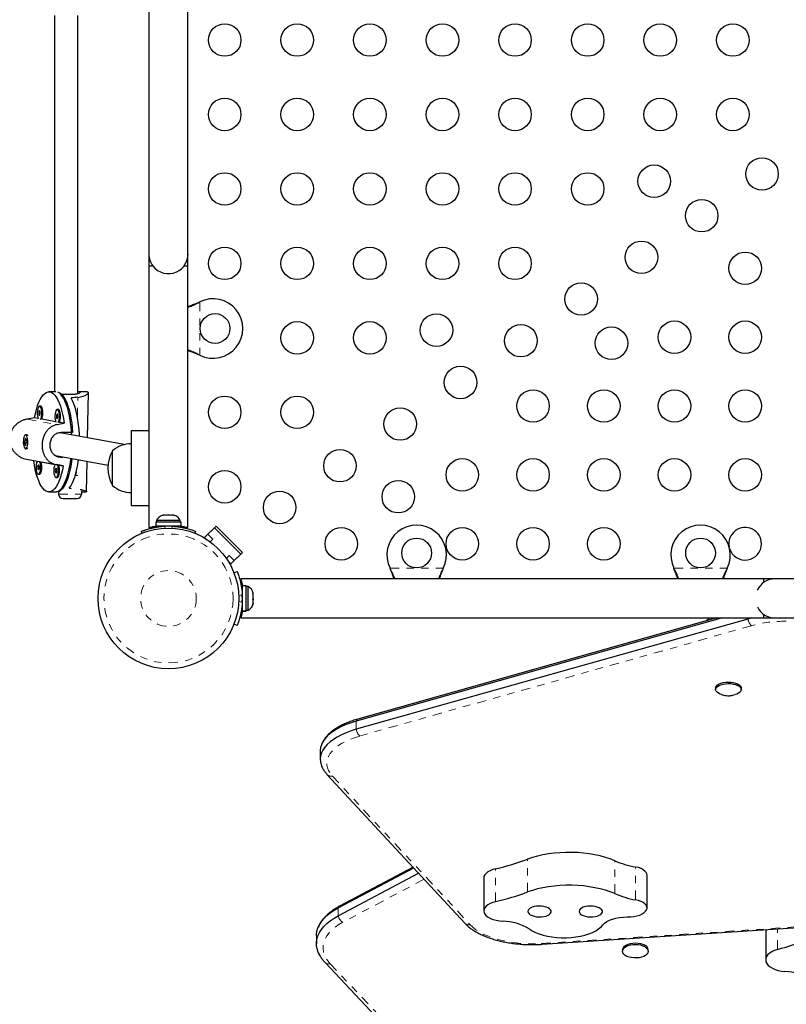
# Model space of a CAD drawing. Units: millimetres. Extents: x -118 to 80, y -132 to 41.
# Drawn here: x -69 to -59, y -74 to -61 of the extents above; entities that cross this region are included whole.
import ezdxf

# ---------------------------------------------------------------- set-up
doc = ezdxf.new("R2010")
doc.units = ezdxf.units.MM
doc.header["$LTSCALE"] = 20
doc.linetypes.add('PHANTOM', pattern=[0.0127, 0.00635, -0.00127, 0.00127, -0.00127, 0.00127, -0.00127])

msp = doc.modelspace()

# ---------------------------------------------------------------- linework, layer by layer
at = {"color": 7, "linetype": 'Continuous', "lineweight": 25}
for p, q in [((-67.343, -56.343), (-67.343, -64.217)), ((-66.81, -64.217), (-66.81, -56.343)), ((-68.631, -60.963), (-68.631, -66.097)), ((-68.313, -66.12), (-68.313, -60.961)), ((-67.343, -64.217), (-67.343, -64.376)), ((-66.81, -66.249), (-66.81, -64.217)), ((-67.343, -64.376), (-67.343, -67.95)), ((-67.343, -64.376), (-67.291, -64.376)), ((-66.862, -64.376), (-66.81, -64.376)), ((-66.81, -67.95), (-66.81, -64.376)), ((-66.664, -64.876), (-66.648, -64.87)), ((-66.661, -64.876), (-66.648, -64.87)), ((-66.648, -65.597), (-66.664, -65.59)), ((-66.648, -65.597), (-66.661, -65.59)), ((-68.615, -66.097), (-68.708, -66.097)), ((-68.201, -66.097), (-68.31, -66.097)), ((-68.55, -66.129), (-68.393, -66.129)), ((-68.181, -66.725), (-68.169, -66.11)), ((-68.821, -66.292), (-68.836, -66.292)), ((-68.58, -66.337), (-68.595, -66.337)), ((-68.856, -66.46), (-68.903, -66.451)), ((-68.615, -66.504), (-68.805, -66.469)), ((-68.501, -66.525), (-68.564, -66.514)), ((-67.343, -66.63), (-67.584, -66.63)), ((-67.584, -66.63), (-67.584, -67.646)), ((-69.025, -66.729), (-69.042, -66.787)), ((-69.027, -66.83), (-69.009, -66.772)), ((-69.011, -66.684), (-69.026, -66.684)), ((-69.009, -66.772), (-69.025, -66.729)), ((-68.998, -66.692), (-69, -66.69)), ((-67.68, -66.817), (-68.556, -66.656)), ((-68.384, -66.653), (-68.541, -66.653)), ((-69.042, -66.787), (-69.027, -66.83)), ((-69.039, -66.787), (-69.042, -66.787)), ((-69.037, -66.791), (-69.038, -66.784)), ((-69.026, -66.875), (-69.011, -66.875)), ((-69, -66.869), (-68.999, -66.868)), ((-67.838, -67.376), (-67.838, -66.9)), ((-69.015, -67.015), (-68.607, -67.09)), ((-68.915, -67.034), (-68.865, -67.043)), ((-68.618, -66.967), (-67.9, -67.099)), ((-68.548, -66.986), (-68.517, -66.986)), ((-68.196, -67.46), (-68.187, -67.046)), ((-68.817, -67.052), (-68.624, -67.087)), ((-68.575, -67.096), (-68.512, -67.108)), ((-68.851, -67.222), (-68.836, -67.222)), ((-68.609, -67.267), (-68.594, -67.267)), ((-68.26, -67.491), (-68.26, -67.446)), ((-68.708, -67.462), (-68.603, -67.462)), ((-68.578, -67.458), (-68.578, -67.491)), ((-68.576, -67.45), (-68.556, -67.45)), ((-68.324, -67.555), (-68.514, -67.555)), ((-68.26, -67.462), (-68.201, -67.462)), ((-68.197, -67.462), (-68.201, -67.462)), ((-67.584, -67.646), (-67.343, -67.646)), ((-67.238, -67.851), (-67.238, -67.875)), ((-67.076, -67.851), (-67.238, -67.851)), ((-67.164, -67.784), (-67.147, -67.78)), ((-67.147, -67.78), (-67.164, -67.784)), ((-67.12, -67.78), (-67.147, -67.78)), ((-67.12, -67.784), (-67.12, -67.78)), ((-67.104, -67.78), (-67.12, -67.784)), ((-67.049, -67.78), (-67.104, -67.78)), ((-66.915, -67.851), (-67.076, -67.851)), ((-67.033, -67.784), (-67.049, -67.78)), ((-67.033, -67.78), (-67.033, -67.784)), ((-67.006, -67.78), (-67.033, -67.78)), ((-66.989, -67.784), (-67.006, -67.78)), ((-67.006, -67.78), (-66.989, -67.784)), ((-66.915, -67.875), (-66.915, -67.851)), ((-67.25, -67.875), (-67.25, -67.929)), ((-66.903, -67.875), (-67.25, -67.875)), ((-66.903, -67.929), (-67.25, -67.929)), ((-67.172, -67.929), (-67.172, -67.934)), ((-66.981, -67.934), (-66.981, -67.929)), ((-66.903, -67.929), (-66.903, -67.875)), ((-66.427, -67.928), (-66.584, -68.086)), ((-66.539, -68.041), (-66.449, -67.951)), ((-66.449, -67.951), (-66.09, -68.31)), ((-66.067, -68.288), (-66.427, -67.928)), ((-67.435, -68.026), (-67.446, -68.001)), ((-66.707, -68.001), (-66.717, -68.026)), ((-66.567, -68.102), (-66.584, -68.086)), ((-66.472, -68.108), (-66.539, -68.041)), ((-66.507, -68.143), (-66.472, -68.108)), ((-66.247, -68.332), (-66.286, -68.371)), ((-66.18, -68.4), (-66.247, -68.332)), ((-66.067, -68.288), (-66.225, -68.445)), ((-66.09, -68.31), (-66.18, -68.4)), ((-66.225, -68.445), (-66.263, -68.407)), ((-64.047, -68.519), (-64.053, -68.503)), ((-64.047, -68.516), (-64.053, -68.503)), ((-63.326, -68.503), (-63.333, -68.519)), ((-63.326, -68.503), (-63.333, -68.516)), ((-60.174, -68.519), (-60.18, -68.503)), ((-60.174, -68.516), (-60.18, -68.503)), ((-59.453, -68.503), (-59.459, -68.519)), ((-59.453, -68.503), (-59.459, -68.516)), ((-66.183, -68.565), (-66.14, -68.547)), ((-58.959, -68.649), (-66.089, -68.649)), ((-58.8, -68.649), (-58.959, -68.649)), ((-58.959, -68.649), (-58.959, -68.702)), ((-50.926, -68.649), (-58.8, -68.649)), ((-66.014, -68.743), (-66.068, -68.743)), ((-66.068, -69.089), (-66.068, -68.743)), ((-66.014, -69.089), (-66.014, -68.743)), ((-65.99, -68.754), (-66.014, -68.754)), ((-65.99, -69.078), (-65.99, -68.754)), ((-66.068, -68.821), (-66.073, -68.821)), ((-65.923, -68.852), (-65.919, -68.857)), ((-65.919, -68.87), (-65.923, -68.852)), ((-65.923, -68.935), (-65.919, -68.922)), ((-65.919, -68.857), (-65.919, -68.845)), ((-65.919, -68.867), (-65.919, -68.857)), ((-65.919, -68.87), (-65.919, -68.867)), ((-65.919, -68.922), (-65.919, -68.87)), ((-65.919, -68.922), (-65.919, -68.936)), ((-66.073, -69.011), (-66.068, -69.011)), ((-65.919, -68.941), (-65.923, -68.935)), ((-65.923, -68.999), (-65.919, -68.981)), ((-65.919, -68.987), (-65.923, -68.999)), ((-65.919, -68.936), (-65.919, -68.941)), ((-65.919, -68.981), (-65.919, -68.941)), ((-65.919, -68.981), (-65.919, -68.987)), ((-65.919, -68.988), (-65.919, -68.987)), ((-66.089, -69.183), (-58.959, -69.183)), ((-66.014, -69.089), (-66.068, -69.089)), ((-66.068, -69.089), (-66.014, -69.089)), ((-66.068, -69.089), (-66.068, -69.089)), ((-66.014, -69.078), (-65.99, -69.078)), ((-66.014, -69.089), (-66.014, -69.089)), ((-59.517, -69.183), (-64.513, -70.59)), ((-59.594, -69.183), (-64.492, -70.563)), ((-59.696, -69.183), (-59.742, -69.224)), ((-59.602, -69.183), (-59.606, -69.186)), ((-59.116, -69.183), (-59.169, -69.197)), ((-58.959, -69.13), (-58.959, -69.183)), ((-58.959, -69.183), (-58.8, -69.183)), ((-58.8, -69.183), (-50.926, -69.183)), ((-66.14, -69.285), (-66.183, -69.268)), ((-59.169, -69.197), (-64.513, -70.702)), ((-59.61, -70.139), (-59.61, -70.16)), ((-59.261, -70.16), (-59.261, -70.139)), ((-65.006, -70.999), (-65.006, -71.111)), ((-64.909, -71.321), (-63.032, -73.348)), ((-64.759, -73.14), (-63.73, -72.594)), ((-64.759, -73.247), (-63.664, -72.666)), ((-63.739, -72.585), (-64.741, -73.116)), ((-62.774, -72.731), (-62.774, -73.179)), ((-60.546, -73.14), (-60.546, -72.691)), ((-61.979, -73.636), (-53.795, -73.102)), ((-58.927, -73.437), (-58.927, -73.848)), ((-65.057, -73.52), (-65.057, -73.628)), ((-60.88, -73.71), (-60.88, -73.73)), ((-60.531, -73.73), (-60.531, -73.71)), ((-64.939, -73.886), (-62.847, -76.102))]:
    msp.add_line(p, q, dxfattribs=at)
at = {"color": 8, "linetype": 'PHANTOM', "lineweight": 18}
for p, q in [((-66.661, -64.876), (-66.664, -64.876)), ((-66.648, -64.87), (-66.648, -65.597)), ((-66.661, -65.59), (-66.664, -65.59)), ((-68.318, -66.444), (-68.313, -66.172)), ((-69.004, -66.469), (-68.597, -66.544)), ((-68.584, -66.979), (-68.548, -66.986)), ((-68.311, -67.237), (-68.347, -67.237)), ((-68.334, -67.225), (-68.333, -67.184)), ((-68.578, -67.491), (-68.26, -67.491)), ((-67.131, -67.93), (-67.121, -67.957)), ((-67.032, -67.957), (-67.021, -67.93)), ((-66.896, -67.93), (-66.896, -67.946)), ((-64.053, -68.503), (-63.326, -68.503)), ((-64.047, -68.516), (-64.047, -68.519)), ((-63.333, -68.516), (-63.333, -68.519)), ((-60.18, -68.503), (-59.453, -68.503)), ((-60.174, -68.516), (-60.174, -68.519)), ((-59.459, -68.516), (-59.459, -68.519)), ((-66.081, -68.757), (-66.068, -68.757)), ((-66.069, -68.861), (-66.117, -68.88)), ((-66.117, -68.952), (-66.069, -68.971)), ((-59.169, -69.183), (-59.169, -69.197)), ((-59.122, -69.289), (-64.467, -70.794)), ((-64.513, -70.59), (-64.513, -70.702)), ((-64.839, -71.341), (-62.962, -73.367)), ((-62.176, -72.922), (-62.176, -72.474)), ((-60.987, -72.944), (-60.987, -72.495)), ((-62.612, -73.054), (-62.612, -72.605)), ((-60.702, -73.029), (-60.702, -72.581)), ((-63.588, -72.748), (-64.696, -73.335)), ((-61.986, -73.625), (-53.801, -73.091)), ((-64.759, -73.247), (-64.759, -73.14)), ((-58.765, -73.706), (-58.765, -73.426)), ((-64.869, -73.901), (-62.778, -76.118))]:
    msp.add_line(p, q, dxfattribs=at)
at = {"color": 7, "linetype": 'Continuous', "lineweight": 25, "flags": 128}
for points in [[(-68.903, -66.451), (-68.891, -66.391), (-68.877, -66.336), (-68.861, -66.285), (-68.844, -66.239), (-68.825, -66.2), (-68.805, -66.166), (-68.784, -66.138), (-68.762, -66.118), (-68.74, -66.104), (-68.717, -66.097), (-68.694, -66.098), (-68.672, -66.106), (-68.649, -66.121), (-68.627, -66.143), (-68.607, -66.171), (-68.587, -66.206), (-68.568, -66.247), (-68.551, -66.293), (-68.536, -66.345), (-68.522, -66.401), (-68.51, -66.462), (-68.501, -66.525)], [(-68.588, -66.098), (-68.567, -66.106), (-68.544, -66.12), (-68.523, -66.142), (-68.502, -66.17), (-68.482, -66.205), (-68.464, -66.245), (-68.447, -66.291), (-68.432, -66.342), (-68.418, -66.397), (-68.406, -66.457), (-68.396, -66.52), (-68.389, -66.585), (-68.384, -66.653)], [(-68.397, -66.685), (-68.397, -66.682), (-68.401, -66.614), (-68.408, -66.547), (-68.417, -66.483), (-68.428, -66.422), (-68.441, -66.365), (-68.455, -66.312), (-68.472, -66.264), (-68.489, -66.221), (-68.509, -66.184), (-68.529, -66.153), (-68.55, -66.129)], [(-68.291, -66.705), (-68.292, -66.681), (-68.296, -66.612), (-68.303, -66.545), (-68.312, -66.481), (-68.323, -66.419), (-68.336, -66.362), (-68.351, -66.309), (-68.368, -66.261), (-68.386, -66.218), (-68.405, -66.181)], [(-68.822, -66.472), (-68.815, -66.456), (-68.809, -66.436), (-68.806, -66.412), (-68.805, -66.387), (-68.806, -66.361), (-68.81, -66.337), (-68.815, -66.317), (-68.822, -66.302), (-68.83, -66.294), (-68.839, -66.292), (-68.847, -66.298), (-68.854, -66.31), (-68.86, -66.328), (-68.865, -66.35), (-68.867, -66.375), (-68.867, -66.401), (-68.865, -66.426), (-68.86, -66.448), (-68.854, -66.466)], [(-68.837, -66.419), (-68.833, -66.417), (-68.829, -66.411), (-68.827, -66.401), (-68.826, -66.389), (-68.826, -66.377), (-68.828, -66.366), (-68.832, -66.359), (-68.836, -66.356), (-68.84, -66.357), (-68.843, -66.364), (-68.845, -66.374), (-68.846, -66.386), (-68.846, -66.398), (-68.844, -66.408), (-68.841, -66.416), (-68.837, -66.419)], [(-68.805, -66.469), (-68.8, -66.456), (-68.794, -66.436), (-68.791, -66.412), (-68.79, -66.387), (-68.791, -66.361), (-68.795, -66.337), (-68.8, -66.317), (-68.807, -66.302), (-68.815, -66.294), (-68.821, -66.292)], [(-68.58, -66.516), (-68.573, -66.501), (-68.568, -66.481), (-68.565, -66.457), (-68.564, -66.431), (-68.565, -66.405), (-68.568, -66.382), (-68.574, -66.362), (-68.581, -66.347), (-68.589, -66.339), (-68.597, -66.337), (-68.605, -66.342), (-68.613, -66.355), (-68.619, -66.372), (-68.623, -66.395), (-68.625, -66.42), (-68.625, -66.446), (-68.623, -66.471), (-68.619, -66.493), (-68.612, -66.51)], [(-68.564, -66.514), (-68.558, -66.501), (-68.553, -66.481), (-68.55, -66.457), (-68.549, -66.431), (-68.55, -66.405), (-68.553, -66.382), (-68.559, -66.362), (-68.566, -66.347), (-68.574, -66.339), (-68.58, -66.337)], [(-68.595, -66.464), (-68.591, -66.462), (-68.588, -66.456), (-68.585, -66.446), (-68.584, -66.434), (-68.585, -66.422), (-68.587, -66.411), (-68.59, -66.403), (-68.594, -66.4), (-68.598, -66.402), (-68.601, -66.408), (-68.604, -66.418), (-68.605, -66.43), (-68.604, -66.442), (-68.602, -66.453), (-68.599, -66.46), (-68.595, -66.464)], [(-69.049, -66.715), (-69.053, -66.736), (-69.056, -66.761), (-69.057, -66.787), (-69.055, -66.812), (-69.051, -66.835), (-69.045, -66.854), (-69.038, -66.867), (-69.03, -66.874), (-69.021, -66.874), (-69.013, -66.866), (-69.006, -66.853), (-69, -66.834), (-68.996, -66.811), (-68.995, -66.785), (-68.995, -66.759), (-68.998, -66.735), (-69.003, -66.714), (-69.01, -66.698), (-69.018, -66.688), (-69.026, -66.684), (-69.034, -66.688), (-69.042, -66.698), (-69.049, -66.715)], [(-68.512, -67.108), (-68.524, -67.167), (-68.538, -67.223), (-68.554, -67.274), (-68.571, -67.319), (-68.59, -67.359), (-68.61, -67.393), (-68.631, -67.421), (-68.653, -67.441), (-68.675, -67.455), (-68.698, -67.461), (-68.721, -67.461), (-68.744, -67.453), (-68.766, -67.438), (-68.788, -67.416), (-68.809, -67.388), (-68.829, -67.353), (-68.847, -67.312), (-68.864, -67.265), (-68.88, -67.214), (-68.893, -67.158), (-68.905, -67.097), (-68.915, -67.034)], [(-68.865, -67.043), (-68.869, -67.05), (-68.875, -67.067), (-68.879, -67.09), (-68.882, -67.115), (-68.881, -67.141), (-68.879, -67.166), (-68.875, -67.188), (-68.868, -67.205), (-68.861, -67.217), (-68.853, -67.222)], [(-68.393, -67.009), (-68.398, -67.051), (-68.408, -67.113), (-68.42, -67.172), (-68.434, -67.227), (-68.45, -67.277), (-68.467, -67.322), (-68.486, -67.361), (-68.506, -67.394), (-68.527, -67.421), (-68.548, -67.442), (-68.571, -67.455), (-68.593, -67.461), (-68.603, -67.462)], [(-68.576, -67.45), (-68.554, -67.434), (-68.533, -67.411), (-68.512, -67.381), (-68.493, -67.345), (-68.475, -67.303), (-68.458, -67.256), (-68.443, -67.204), (-68.43, -67.147), (-68.419, -67.087), (-68.409, -67.024), (-68.407, -67.006)], [(-68.43, -67.413), (-68.409, -67.384), (-68.389, -67.348), (-68.371, -67.306), (-68.354, -67.259), (-68.339, -67.207), (-68.325, -67.15), (-68.314, -67.089), (-68.305, -67.025), (-68.305, -67.025)], [(-68.851, -67.159), (-68.847, -67.157), (-68.844, -67.151), (-68.841, -67.141), (-68.84, -67.129), (-68.841, -67.117), (-68.843, -67.106), (-68.846, -67.098), (-68.85, -67.095), (-68.854, -67.097), (-68.858, -67.103), (-68.86, -67.113), (-68.861, -67.125), (-68.86, -67.137), (-68.858, -67.148), (-68.855, -67.155), (-68.851, -67.159)], [(-68.853, -67.222), (-68.844, -67.22), (-68.836, -67.211), (-68.829, -67.196), (-68.824, -67.176), (-68.821, -67.152), (-68.82, -67.126), (-68.821, -67.1), (-68.824, -67.077), (-68.83, -67.057), (-68.833, -67.049)], [(-68.836, -67.222), (-68.829, -67.22), (-68.821, -67.211), (-68.814, -67.196), (-68.809, -67.176), (-68.806, -67.152), (-68.805, -67.126), (-68.806, -67.1), (-68.809, -67.077), (-68.815, -67.057), (-68.817, -67.052)], [(-68.624, -67.087), (-68.627, -67.094), (-68.633, -67.112), (-68.638, -67.134), (-68.64, -67.159), (-68.64, -67.185), (-68.638, -67.21), (-68.633, -67.232), (-68.627, -67.25), (-68.619, -67.261), (-68.611, -67.267)], [(-68.61, -67.203), (-68.606, -67.201), (-68.602, -67.195), (-68.6, -67.185), (-68.599, -67.173), (-68.599, -67.161), (-68.601, -67.15), (-68.605, -67.143), (-68.609, -67.14), (-68.613, -67.141), (-68.616, -67.148), (-68.618, -67.158), (-68.62, -67.17), (-68.619, -67.182), (-68.617, -67.193), (-68.614, -67.2), (-68.61, -67.203)], [(-68.611, -67.267), (-68.603, -67.265), (-68.595, -67.256), (-68.588, -67.241), (-68.582, -67.22), (-68.579, -67.196), (-68.578, -67.171), (-68.579, -67.145), (-68.583, -67.121), (-68.588, -67.101), (-68.591, -67.093)], [(-68.594, -67.267), (-68.588, -67.265), (-68.58, -67.256), (-68.573, -67.241), (-68.567, -67.22), (-68.564, -67.196), (-68.563, -67.171), (-68.564, -67.145), (-68.568, -67.121), (-68.573, -67.101), (-68.575, -67.096)], [(-59.61, -70.139), (-59.608, -70.128), (-59.6, -70.112), (-59.585, -70.097), (-59.564, -70.083), (-59.537, -70.072), (-59.507, -70.064), (-59.473, -70.059), (-59.438, -70.057), (-59.403, -70.058), (-59.369, -70.063), (-59.338, -70.071), (-59.311, -70.081), (-59.289, -70.094), (-59.272, -70.109)], [(-59.529, -70.229), (-59.547, -70.223), (-59.572, -70.211), (-59.591, -70.197), (-59.604, -70.182), (-59.61, -70.165), (-59.608, -70.149), (-59.6, -70.133), (-59.585, -70.118), (-59.564, -70.104), (-59.537, -70.093), (-59.507, -70.085), (-59.473, -70.08), (-59.438, -70.078), (-59.403, -70.079), (-59.369, -70.084), (-59.338, -70.092), (-59.311, -70.102), (-59.289, -70.115), (-59.272, -70.13), (-59.272, -70.13)], [(-59.272, -70.13), (-59.263, -70.146), (-59.261, -70.163), (-59.266, -70.179), (-59.277, -70.195), (-59.296, -70.209), (-59.319, -70.221), (-59.343, -70.229)], [(-59.272, -70.109), (-59.263, -70.125), (-59.261, -70.139)], [(-64.513, -70.59), (-64.585, -70.612), (-64.652, -70.637), (-64.715, -70.665), (-64.773, -70.695), (-64.825, -70.727), (-64.871, -70.761), (-64.91, -70.797), (-64.944, -70.834), (-64.97, -70.873), (-64.989, -70.912), (-65.001, -70.952), (-65.006, -70.993), (-65.006, -70.999)], [(-64.513, -70.59), (-64.585, -70.612), (-64.652, -70.637), (-64.715, -70.665), (-64.773, -70.695), (-64.825, -70.727), (-64.871, -70.761), (-64.91, -70.797), (-64.944, -70.834), (-64.97, -70.873), (-64.989, -70.912), (-65.001, -70.952), (-65.006, -70.993), (-65.006, -70.999)], [(-64.513, -70.702), (-64.585, -70.724), (-64.652, -70.749), (-64.715, -70.777), (-64.773, -70.807), (-64.825, -70.839), (-64.871, -70.873), (-64.91, -70.909), (-64.944, -70.947), (-64.97, -70.985), (-64.989, -71.024), (-65.001, -71.064), (-65.006, -71.105), (-65.003, -71.145), (-64.994, -71.185), (-64.987, -71.204)], [(-64.513, -70.702), (-64.585, -70.724), (-64.652, -70.749), (-64.715, -70.777), (-64.773, -70.807), (-64.825, -70.839), (-64.871, -70.873), (-64.91, -70.909), (-64.944, -70.947), (-64.97, -70.985), (-64.989, -71.024), (-65.001, -71.064), (-65.006, -71.105), (-65.006, -71.111)], [(-60.987, -72.495), (-61.049, -72.471), (-61.115, -72.449), (-61.185, -72.43), (-61.259, -72.415), (-61.335, -72.402), (-61.413, -72.392), (-61.492, -72.385), (-61.573, -72.382), (-61.654, -72.383), (-61.734, -72.386), (-61.814, -72.393), (-61.891, -72.403), (-61.967, -72.416), (-62.04, -72.432), (-62.11, -72.452), (-62.176, -72.474)], [(-62.612, -72.605), (-62.652, -72.617), (-62.688, -72.632), (-62.719, -72.649), (-62.743, -72.668), (-62.761, -72.689), (-62.771, -72.711), (-62.774, -72.731)], [(-60.546, -72.691), (-60.548, -72.675), (-60.558, -72.655), (-60.575, -72.636), (-60.598, -72.618), (-60.628, -72.603), (-60.663, -72.59), (-60.702, -72.581)], [(-60.987, -72.944), (-61.049, -72.92), (-61.115, -72.898), (-61.185, -72.879), (-61.259, -72.863), (-61.335, -72.85), (-61.413, -72.84), (-61.492, -72.834), (-61.573, -72.831), (-61.654, -72.831), (-61.734, -72.835), (-61.814, -72.841), (-61.891, -72.851), (-61.967, -72.865), (-62.04, -72.881), (-62.11, -72.9), (-62.176, -72.922)], [(-62.612, -73.054), (-62.652, -73.066), (-62.688, -73.08), (-62.719, -73.097), (-62.743, -73.117), (-62.761, -73.137), (-62.771, -73.159), (-62.774, -73.182), (-62.77, -73.204), (-62.758, -73.225), (-62.739, -73.246), (-62.713, -73.265), (-62.682, -73.282), (-62.645, -73.296), (-62.604, -73.307), (-62.559, -73.315), (-62.513, -73.32)], [(-60.552, -73.165), (-60.546, -73.145), (-60.548, -73.124), (-60.558, -73.104), (-60.575, -73.084), (-60.598, -73.067), (-60.628, -73.052), (-60.663, -73.039), (-60.702, -73.029)], [(-65.057, -73.52), (-65.056, -73.501), (-65.05, -73.456), (-65.036, -73.412), (-65.016, -73.368), (-64.989, -73.326), (-64.955, -73.285), (-64.915, -73.245), (-64.869, -73.208), (-64.817, -73.172), (-64.759, -73.14)], [(-65.057, -73.52), (-65.056, -73.501), (-65.05, -73.456), (-65.036, -73.412), (-65.016, -73.368), (-64.989, -73.326), (-64.955, -73.285), (-64.915, -73.245), (-64.869, -73.208), (-64.817, -73.172), (-64.759, -73.14)], [(-62.171, -73.188), (-62.167, -73.204), (-62.156, -73.22), (-62.139, -73.233), (-62.115, -73.245), (-62.087, -73.254), (-62.055, -73.26), (-62.021, -73.263), (-61.987, -73.262), (-61.954, -73.258), (-61.923, -73.25), (-61.897, -73.24), (-61.876, -73.227), (-61.862, -73.212), (-61.854, -73.196), (-61.854, -73.18), (-61.862, -73.164), (-61.876, -73.15), (-61.897, -73.137), (-61.923, -73.127), (-61.954, -73.119), (-61.987, -73.115), (-62.021, -73.114), (-62.055, -73.116), (-62.087, -73.122), (-62.115, -73.131), (-62.139, -73.143), (-62.156, -73.157), (-62.167, -73.172), (-62.171, -73.188)], [(-61.473, -73.188), (-61.469, -73.204), (-61.458, -73.22), (-61.44, -73.233), (-61.417, -73.245), (-61.388, -73.254), (-61.356, -73.26), (-61.322, -73.263), (-61.288, -73.262), (-61.255, -73.258), (-61.225, -73.25), (-61.199, -73.24), (-61.178, -73.227), (-61.163, -73.212), (-61.156, -73.196), (-61.156, -73.18), (-61.163, -73.164), (-61.178, -73.15), (-61.199, -73.137), (-61.225, -73.127), (-61.255, -73.119), (-61.288, -73.115), (-61.322, -73.114), (-61.356, -73.116), (-61.388, -73.122), (-61.417, -73.131), (-61.44, -73.143), (-61.458, -73.157), (-61.469, -73.172), (-61.473, -73.188)], [(-60.815, -73.263), (-60.769, -73.261), (-60.725, -73.256), (-60.684, -73.248), (-60.646, -73.236), (-60.613, -73.221), (-60.586, -73.204), (-60.565, -73.185), (-60.552, -73.165)], [(-65.03, -73.751), (-65.034, -73.742), (-65.048, -73.698), (-65.056, -73.653), (-65.056, -73.609), (-65.05, -73.564), (-65.036, -73.52), (-65.016, -73.476), (-64.989, -73.434), (-64.955, -73.393), (-64.915, -73.353), (-64.869, -73.316), (-64.817, -73.28), (-64.759, -73.247)], [(-65.014, -73.783), (-65.034, -73.742), (-65.048, -73.698), (-65.056, -73.653), (-65.056, -73.609), (-65.05, -73.564), (-65.036, -73.52), (-65.016, -73.476), (-64.989, -73.434), (-64.955, -73.393), (-64.915, -73.353), (-64.869, -73.316), (-64.817, -73.28), (-64.759, -73.247)], [(-61.148, -73.37), (-61.125, -73.347), (-61.096, -73.326), (-61.06, -73.307), (-61.018, -73.292), (-60.971, -73.279), (-60.921, -73.27), (-60.868, -73.264), (-60.815, -73.263)], [(-62.154, -73.426), (-62.115, -73.451), (-62.07, -73.473), (-62.019, -73.493), (-61.964, -73.51), (-61.905, -73.524), (-61.843, -73.535), (-61.779, -73.542), (-61.713, -73.546), (-61.647, -73.546), (-61.582, -73.542), (-61.518, -73.535), (-61.456, -73.524), (-61.397, -73.51), (-61.342, -73.493), (-61.291, -73.473), (-61.246, -73.451), (-61.207, -73.426), (-61.174, -73.399), (-61.148, -73.37)], [(-60.88, -73.71), (-60.878, -73.696), (-60.869, -73.678), (-60.853, -73.661), (-60.831, -73.646), (-60.804, -73.634), (-60.773, -73.625), (-60.74, -73.619), (-60.705, -73.618), (-60.669, -73.619), (-60.636, -73.625), (-60.605, -73.634), (-60.578, -73.647)], [(-60.578, -73.667), (-60.557, -73.682), (-60.541, -73.698), (-60.533, -73.717), (-60.531, -73.735), (-60.536, -73.754), (-60.549, -73.771), (-60.568, -73.787), (-60.592, -73.801), (-60.621, -73.811), (-60.654, -73.819), (-60.688, -73.822), (-60.724, -73.822), (-60.758, -73.818), (-60.791, -73.811), (-60.82, -73.8), (-60.844, -73.787), (-60.862, -73.771), (-60.875, -73.753), (-60.88, -73.735), (-60.878, -73.716), (-60.869, -73.698), (-60.853, -73.681), (-60.831, -73.666), (-60.804, -73.654), (-60.773, -73.645), (-60.74, -73.64), (-60.705, -73.638), (-60.669, -73.64), (-60.636, -73.645), (-60.605, -73.655), (-60.578, -73.667)], [(-58.765, -73.706), (-58.805, -73.72), (-58.841, -73.736), (-58.871, -73.756), (-58.896, -73.777), (-58.914, -73.801), (-58.924, -73.825), (-58.927, -73.85), (-58.923, -73.876), (-58.911, -73.9), (-58.892, -73.923), (-58.866, -73.944), (-58.835, -73.963), (-58.798, -73.979), (-58.757, -73.992), (-58.712, -74.001), (-58.666, -74.006)]]:
    msp.add_lwpolyline(points, dxfattribs=at)
at = {"color": 8, "linetype": 'PHANTOM', "lineweight": 18, "flags": 128}
for points in [[(-64.467, -70.794), (-64.536, -70.816), (-64.601, -70.84), (-64.661, -70.868), (-64.716, -70.897), (-64.765, -70.929), (-64.807, -70.963), (-64.843, -70.998), (-64.872, -71.035), (-64.894, -71.072), (-64.908, -71.111), (-64.916, -71.15), (-64.915, -71.189), (-64.907, -71.228), (-64.892, -71.266), (-64.869, -71.304), (-64.839, -71.341)], [(-64.696, -73.335), (-64.752, -73.367), (-64.802, -73.402), (-64.846, -73.439), (-64.884, -73.478), (-64.914, -73.518), (-64.938, -73.56), (-64.955, -73.603), (-64.965, -73.647), (-64.967, -73.69), (-64.962, -73.734), (-64.95, -73.777), (-64.93, -73.82), (-64.903, -73.861), (-64.869, -73.901)], [(-62.962, -73.367), (-62.925, -73.404), (-62.88, -73.438), (-62.828, -73.47), (-62.771, -73.5), (-62.708, -73.527), (-62.639, -73.552), (-62.566, -73.573), (-62.49, -73.591), (-62.41, -73.606), (-62.327, -73.617), (-62.243, -73.625), (-62.157, -73.628), (-62.071, -73.628), (-61.986, -73.625)], [(-61.979, -73.636), (-61.98, -73.636), (-61.982, -73.634), (-61.984, -73.63), (-61.986, -73.625)]]:
    msp.add_lwpolyline(points, dxfattribs=at)
at = {"color": 7, "linetype": 'Continuous', "lineweight": 25}
for centre, radius in [((-66.309, -61.296), 0.222), ((-65.319, -61.296), 0.222), ((-64.328, -61.296), 0.222), ((-63.337, -61.296), 0.222), ((-62.347, -61.296), 0.222), ((-61.356, -61.296), 0.222), ((-60.366, -61.296), 0.222), ((-59.375, -61.296), 0.222), ((-66.309, -62.312), 0.222), ((-65.319, -62.312), 0.222), ((-64.328, -62.312), 0.222), ((-63.337, -62.312), 0.222), ((-62.347, -62.312), 0.222), ((-61.356, -62.312), 0.222), ((-60.366, -62.312), 0.222), ((-59.375, -62.312), 0.222), ((-60.448, -63.223), 0.222), ((-58.977, -63.124), 0.222), ((-66.309, -63.328), 0.222), ((-65.319, -63.328), 0.222), ((-64.328, -63.328), 0.222), ((-63.337, -63.328), 0.222), ((-62.347, -63.328), 0.222), ((-61.356, -63.328), 0.222), ((-59.8, -63.693), 0.222), ((-60.623, -64.261), 0.222), ((-66.309, -64.344), 0.222), ((-65.319, -64.344), 0.222), ((-64.328, -64.344), 0.222), ((-63.337, -64.344), 0.222), ((-62.347, -64.344), 0.222), ((-59.207, -64.411), 0.222), ((-61.445, -64.83), 0.222), ((-66.441, -65.233), 0.203), ((-65.319, -65.36), 0.222), ((-64.328, -65.36), 0.222), ((-63.42, -65.255), 0.222), ((-60.172, -65.351), 0.222), ((-59.207, -65.351), 0.222), ((-62.268, -65.399), 0.222), ((-61.032, -65.433), 0.222), ((-63.091, -65.968), 0.222), ((-62.102, -66.29), 0.222), ((-61.137, -66.29), 0.222), ((-60.172, -66.29), 0.222), ((-59.207, -66.29), 0.222), ((-66.309, -66.376), 0.222), ((-65.319, -66.376), 0.222), ((-63.914, -66.536), 0.222), ((-64.736, -67.105), 0.222), ((-63.067, -67.23), 0.222), ((-62.102, -67.23), 0.222), ((-61.137, -67.23), 0.222), ((-60.172, -67.23), 0.222), ((-59.207, -67.23), 0.222), ((-66.309, -67.392), 0.222), ((-63.94, -67.528), 0.222), ((-65.559, -67.674), 0.222), ((-67.076, -68.916), 0.96), ((-64.718, -68.17), 0.222), ((-63.067, -68.17), 0.222), ((-62.102, -68.17), 0.222), ((-61.137, -68.17), 0.222), ((-63.69, -68.296), 0.203), ((-59.816, -68.296), 0.203)]:
    msp.add_circle(centre, radius, dxfattribs=at)
at = {"color": 8, "linetype": 'PHANTOM', "lineweight": 18}
for radius in [0.881, 0.38]:
    msp.add_circle((-67.076, -68.916), radius, dxfattribs=at)
at = {"color": 7, "linetype": 'Continuous', "lineweight": 25}
for centre, radius, start, end in [((-67.076, -64.217), 0.267, 180, 216.9032), ((-67.076, -64.217), 0.267, 295.2086, 0), ((-67.076, -64.217), 0.267, 216.5296, 294.3023), ((-66.467, -65.233), 0.406, 243.4566, 116.5434), ((-69.015, -66.706), 0.0221, 17.0704, 78.9182), ((-69.012, -66.858), 0.0166, 275.1585, 335.1155), ((-67.424, -67.138), 0.478, 150.1372, 209.8628), ((-67.583, -67.194), 0.389, 90.1468, 130.9652), ((-67.583, -67.083), 0.389, 229.0348, 269.8532), ((-68.514, -67.491), 0.0635, 180, 270), ((-68.324, -67.491), 0.0635, 270, 0), ((-67.122, -67.906), 0.129, 108.5126, 154.8293), ((-67.031, -67.906), 0.129, 25.1707, 71.7732), ((-67.076, -68.913), 0.984, 86.7948, 93.2052), ((-63.69, -68.322), 0.406, 333.4566, 206.5434), ((-59.816, -68.322), 0.406, 333.4566, 206.5434), ((-59.207, -68.17), 0.222, 0, 191.0728), ((-59.207, -68.17), 0.222, 196.8873, 0), ((-58.8, -68.916), 0.267, 90, 154.7912), ((-66.045, -68.871), 0.129, 11.7411, 64.8293), ((-67.052, -68.916), 0.984, 356.7948, 3.2052), ((-66.045, -68.961), 0.129, 295.1707, 348.2589), ((-58.8, -68.916), 0.267, 205.7771, 270), ((-63.571, -68.639), 4.081, 283.5933, 289.995), ((-60.442, -71.193), 1.412, 247.279, 259.3607), ((-63.571, -69.087), 4.081, 283.5933, 289.995), ((-60.442, -71.642), 1.412, 247.279, 259.3607), ((-62.53, -74.036), 0.716, 58.3868, 88.6601), ((-59.751, -70.097), 3.741, 285.2807, 292.3438), ((-60.608, -73.719), 0.0779, 6.2312, 67.4444), ((-58.686, -74.666), 0.66, 54.878, 88.1988)]:
    msp.add_arc(centre, radius, start, end, dxfattribs=at)
at = {"color": 8, "linetype": 'PHANTOM', "lineweight": 18}
for centre, radius, start, end in [((-59.012, -69.176), 0.158, 187.5757, 225.6474), ((-58.657, -71.008), 1.781, 89.6545, 105.1634), ((-64.479, -70.594), 0.0342, 113.3939, 173.5223), ((-64.356, -70.681), 0.158, 187.5757, 225.6474), ((-64.857, -71.269), 0.0737, 224.8699, 283.9843), ((-64.721, -73.151), 0.0403, 119.2973, 163.2938), ((-64.623, -73.215), 0.141, 193.3887, 238.5486), ((-62.98, -73.296), 0.0737, 225.0213, 283.9793), ((-64.891, -73.835), 0.0694, 226.7478, 288.2011)]:
    msp.add_arc(centre, radius, start, end, dxfattribs=at)
at = {"color": 7, "linetype": 'Continuous', "lineweight": 25}
for centre, major_axis, ratio, start_param, end_param in [((-66.948, -66.779), (3.437, 0.045), 0.198195, 1.976659, 2.00612), ((-70.272, -66.779), (3.679, 0.678), 0.021598, 1.185493, 1.214954), ((-70.272, -66.779), (3.679, 0.678), 0.021598, 5.181313, 5.210774), ((-70.272, -66.779), (3.652, -0.683), 0.00015, 5.063836, 5.093297), ((-70.272, -66.779), (3.652, -0.683), 0.00015, 1.068016, 1.097477), ((-66.948, -66.779), (3.437, 0.045), 0.198195, 4.264024, 4.271756)]:
    msp.add_ellipse(centre, major_axis=major_axis, ratio=ratio, start_param=start_param, end_param=end_param, dxfattribs=at)
for points, knots in [([(-66.81, -64.929), (-66.802, -64.927), (-66.775, -64.919), (-66.727, -64.901), (-66.685, -64.885), (-66.664, -64.876)], [0, 0, 0, 0, 0.163814, 0.555804, 1, 1, 1, 1]), ([(-66.81, -64.941), (-66.806, -64.94), (-66.782, -64.932), (-66.732, -64.911), (-66.686, -64.888), (-66.661, -64.876)], [0, 0, 0, 0, 0.082833, 0.493626, 1, 1, 1, 1]), ([(-66.661, -65.59), (-66.684, -65.579), (-66.729, -65.556), (-66.781, -65.535), (-66.806, -65.527), (-66.81, -65.526)], [0, 0, 0, 0, 0.463568, 0.918193, 1, 1, 1, 1]), ([(-66.664, -65.59), (-66.693, -65.579), (-66.742, -65.558), (-66.79, -65.544), (-66.81, -65.538)], [0, 0, 0, 0, 0.591563, 1, 1, 1, 1]), ([(-68.393, -66.129), (-68.376, -66.128), (-68.342, -66.127), (-68.305, -66.119), (-68.282, -66.109), (-68.278, -66.101), (-68.289, -66.097), (-68.307, -66.097), (-68.313, -66.097)], [0, 0, 0, 0, 0.177251, 0.354373, 0.534849, 0.717671, 0.896925, 1, 1, 1, 1]), ([(-68.313, -66.172), (-68.3, -66.17), (-68.274, -66.167), (-68.24, -66.158), (-68.212, -66.147), (-68.191, -66.135), (-68.176, -66.123), (-68.168, -66.113), (-68.169, -66.104), (-68.178, -66.099), (-68.19, -66.097), (-68.199, -66.097), (-68.201, -66.097)], [0, 0, 0, 0, 0.106988, 0.214022, 0.320728, 0.427448, 0.539465, 0.651446, 0.761469, 0.871459, 0.973886, 1, 1, 1, 1]), ([(-69.004, -66.469), (-69.019, -66.472), (-69.049, -66.479), (-69.091, -66.498), (-69.13, -66.522), (-69.166, -66.553), (-69.197, -66.59), (-69.221, -66.631), (-69.238, -66.677), (-69.246, -66.723), (-69.245, -66.768), (-69.237, -66.812), (-69.222, -66.853), (-69.201, -66.892), (-69.172, -66.928), (-69.138, -66.96), (-69.098, -66.986), (-69.056, -67.005), (-69.028, -67.012), (-69.015, -67.015)], [0, 0, 0, 0, 0.0591182, 0.1182619, 0.1772241, 0.2361941, 0.298091, 0.3599681, 0.4207635, 0.4815403, 0.5381386, 0.5947445, 0.6503528, 0.7059775, 0.764685, 0.8233976, 0.8854774, 0.9475322, 1, 1, 1, 1]), ([(-68.597, -66.544), (-68.61, -66.547), (-68.638, -66.554), (-68.675, -66.574), (-68.709, -66.6), (-68.738, -66.632), (-68.763, -66.67), (-68.782, -66.713), (-68.794, -66.758), (-68.801, -66.805), (-68.8, -66.85), (-68.795, -66.894), (-68.783, -66.934), (-68.767, -66.972), (-68.744, -67.007), (-68.716, -67.038), (-68.683, -67.063), (-68.646, -67.081), (-68.619, -67.087), (-68.607, -67.09)], [0, 0, 0, 0, 0.059118, 0.118262, 0.177224, 0.236194, 0.298091, 0.359968, 0.420763, 0.48154, 0.538139, 0.594744, 0.650353, 0.705977, 0.764685, 0.823398, 0.885477, 0.947532, 1, 1, 1, 1]), ([(-68.541, -66.653), (-68.558, -66.655), (-68.593, -66.658), (-68.638, -66.686), (-68.673, -66.728), (-68.693, -66.781), (-68.697, -66.837), (-68.686, -66.891), (-68.659, -66.937), (-68.619, -66.97), (-68.579, -66.984), (-68.555, -66.985), (-68.548, -66.986)], [0, 0, 0, 0, 0.105172, 0.210266, 0.317351, 0.425828, 0.532188, 0.636315, 0.741373, 0.849141, 0.957355, 1, 1, 1, 1]), ([(-68.281, -67.428), (-68.276, -67.429), (-68.26, -67.432), (-68.238, -67.438), (-68.216, -67.446), (-68.202, -67.453), (-68.195, -67.458), (-68.196, -67.46), (-68.197, -67.46)], [0, 0, 0, 0, 0.092227, 0.29537, 0.49854, 0.711794, 0.92498, 1, 1, 1, 1]), ([(-67.446, -68.001), (-67.445, -68), (-67.443, -68), (-67.43, -67.995), (-67.41, -67.987), (-67.382, -67.977), (-67.346, -67.966), (-67.305, -67.955), (-67.259, -67.946), (-67.202, -67.936), (-67.158, -67.932), (-67.131, -67.93)], [0, 0, 0, 0, 0.104631, 0.212291, 0.316923, 0.424614, 0.528733, 0.635977, 0.738288, 0.843593, 1, 1, 1, 1]), ([(-67.343, -67.95), (-67.342, -67.95), (-67.341, -67.949), (-67.33, -67.946), (-67.312, -67.942), (-67.288, -67.936), (-67.266, -67.931), (-67.251, -67.929), (-67.247, -67.928)], [0, 0, 0, 0, 0.185699, 0.376914, 0.562577, 0.753395, 0.943384, 1, 1, 1, 1]), ([(-67.021, -67.93), (-67.004, -67.932), (-66.968, -67.934), (-66.917, -67.941), (-66.868, -67.951), (-66.825, -67.961), (-66.787, -67.972), (-66.756, -67.982), (-66.732, -67.991), (-66.712, -67.999), (-66.709, -68), (-66.707, -68.001)], [0, 0, 0, 0, 0.104352, 0.211619, 0.316014, 0.423604, 0.525354, 0.63, 0.732794, 0.838478, 1, 1, 1, 1]), ([(-66.905, -67.928), (-66.902, -67.929), (-66.886, -67.931), (-66.864, -67.936), (-66.839, -67.942), (-66.822, -67.946), (-66.811, -67.949), (-66.81, -67.949), (-66.81, -67.95)], [0, 0, 0, 0, 0.060301, 0.25176, 0.448689, 0.641172, 0.839582, 1, 1, 1, 1]), ([(-63.987, -68.649), (-63.995, -68.63), (-64.012, -68.586), (-64.034, -68.541), (-64.047, -68.516)], [0, 0, 0, 0, 0.434558, 1, 1, 1, 1]), ([(-63.999, -68.649), (-63.999, -68.647), (-64.006, -68.625), (-64.022, -68.581), (-64.038, -68.54), (-64.047, -68.519)], [0, 0, 0, 0, 0.0642018, 0.5028887, 1, 1, 1, 1]), ([(-63.333, -68.516), (-63.344, -68.539), (-63.367, -68.584), (-63.384, -68.628), (-63.392, -68.649)], [0, 0, 0, 0, 0.518633, 1, 1, 1, 1]), ([(-63.333, -68.519), (-63.345, -68.548), (-63.363, -68.592), (-63.376, -68.635), (-63.38, -68.649)], [0, 0, 0, 0, 0.661229, 1, 1, 1, 1]), ([(-60.114, -68.649), (-60.121, -68.63), (-60.138, -68.586), (-60.161, -68.541), (-60.174, -68.516)], [0, 0, 0, 0, 0.434558, 1, 1, 1, 1]), ([(-60.125, -68.649), (-60.126, -68.647), (-60.133, -68.625), (-60.149, -68.581), (-60.165, -68.54), (-60.174, -68.519)], [0, 0, 0, 0, 0.064202, 0.502889, 1, 1, 1, 1]), ([(-59.459, -68.516), (-59.471, -68.539), (-59.494, -68.584), (-59.51, -68.628), (-59.519, -68.649)], [0, 0, 0, 0, 0.518633, 1, 1, 1, 1]), ([(-59.459, -68.519), (-59.471, -68.548), (-59.489, -68.592), (-59.502, -68.635), (-59.507, -68.649)], [0, 0, 0, 0, 0.661229, 1, 1, 1, 1]), ([(-66.14, -68.547), (-66.139, -68.548), (-66.139, -68.549), (-66.134, -68.562), (-66.126, -68.583), (-66.116, -68.611), (-66.105, -68.646), (-66.095, -68.687), (-66.085, -68.733), (-66.075, -68.791), (-66.071, -68.835), (-66.069, -68.861)], [0, 0, 0, 0, 0.104631, 0.212291, 0.316923, 0.424614, 0.528733, 0.635977, 0.738288, 0.843593, 1, 1, 1, 1]), ([(-66.089, -68.649), (-66.089, -68.65), (-66.088, -68.652), (-66.085, -68.663), (-66.081, -68.68), (-66.075, -68.704), (-66.07, -68.726), (-66.068, -68.74), (-66.067, -68.743)], [0, 0, 0, 0, 0.187788, 0.381155, 0.568908, 0.761872, 0.954, 1, 1, 1, 1]), ([(-66.069, -68.971), (-66.071, -68.989), (-66.073, -69.024), (-66.08, -69.076), (-66.09, -69.124), (-66.1, -69.168), (-66.111, -69.206), (-66.121, -69.236), (-66.13, -69.26), (-66.138, -69.28), (-66.139, -69.283), (-66.14, -69.285)], [0, 0, 0, 0, 0.1043518, 0.2116194, 0.316014, 0.4236041, 0.5253537, 0.6300001, 0.7327944, 0.8384783, 1, 1, 1, 1]), ([(-66.067, -69.089), (-66.068, -69.092), (-66.07, -69.107), (-66.075, -69.129), (-66.081, -69.154), (-66.086, -69.171), (-66.088, -69.181), (-66.089, -69.182), (-66.089, -69.182)], [0, 0, 0, 0, 0.05012, 0.243654, 0.442716, 0.637284, 0.837844, 1, 1, 1, 1]), ([(-59.528, -70.229), (-59.519, -70.231), (-59.499, -70.238), (-59.463, -70.243), (-59.421, -70.244), (-59.381, -70.24), (-59.355, -70.232), (-59.344, -70.229)], [0, 0, 0, 0, 0.140193, 0.348149, 0.569803, 0.819859, 1, 1, 1, 1]), ([(-64.492, -70.563), (-64.505, -70.566), (-64.54, -70.576), (-64.596, -70.596), (-64.66, -70.621), (-64.719, -70.649), (-64.774, -70.68), (-64.825, -70.714), (-64.871, -70.75), (-64.911, -70.789), (-64.944, -70.83), (-64.969, -70.867), (-64.979, -70.891), (-64.983, -70.899)], [0, 0, 0, 0, 0.051717, 0.150226, 0.249105, 0.348449, 0.448277, 0.548536, 0.649012, 0.749113, 0.848048, 0.944878, 1, 1, 1, 1]), ([(-64.986, -71.204), (-64.982, -71.214), (-64.972, -71.237), (-64.949, -71.273), (-64.927, -71.302), (-64.912, -71.318), (-64.909, -71.321)], [0, 0, 0, 0, 0.222084, 0.559229, 0.906262, 1, 1, 1, 1]), ([(-64.741, -73.116), (-64.751, -73.122), (-64.781, -73.138), (-64.827, -73.167), (-64.878, -73.205), (-64.923, -73.245), (-64.962, -73.287), (-64.995, -73.332), (-65.019, -73.37), (-65.028, -73.394), (-65.031, -73.401)], [0, 0, 0, 0, 0.07609, 0.220401, 0.365028, 0.509456, 0.653101, 0.795199, 0.934961, 1, 1, 1, 1]), ([(-63.032, -73.348), (-63.026, -73.355), (-63.006, -73.375), (-62.97, -73.406), (-62.923, -73.44), (-62.871, -73.473), (-62.813, -73.502), (-62.752, -73.529), (-62.686, -73.553), (-62.618, -73.574), (-62.546, -73.593), (-62.472, -73.608), (-62.396, -73.621), (-62.319, -73.63), (-62.24, -73.637), (-62.16, -73.64), (-62.08, -73.64), (-62.02, -73.638), (-61.987, -73.636), (-61.979, -73.636)], [0, 0, 0, 0, 0.034322, 0.097203, 0.160683, 0.224703, 0.288845, 0.35285, 0.416634, 0.48018, 0.543502, 0.606628, 0.669594, 0.732434, 0.795183, 0.857873, 0.920536, 0.983202, 1, 1, 1, 1]), ([(-65.03, -73.751), (-65.028, -73.755), (-65.021, -73.774), (-65.001, -73.807), (-64.973, -73.848), (-64.95, -73.874), (-64.939, -73.886)], [0, 0, 0, 0, 0.074157, 0.389396, 0.710841, 1, 1, 1, 1])]:
    msp.add_open_spline(points, degree=3, knots=knots, dxfattribs=at)

doc.saveas('drawing.dxf')
